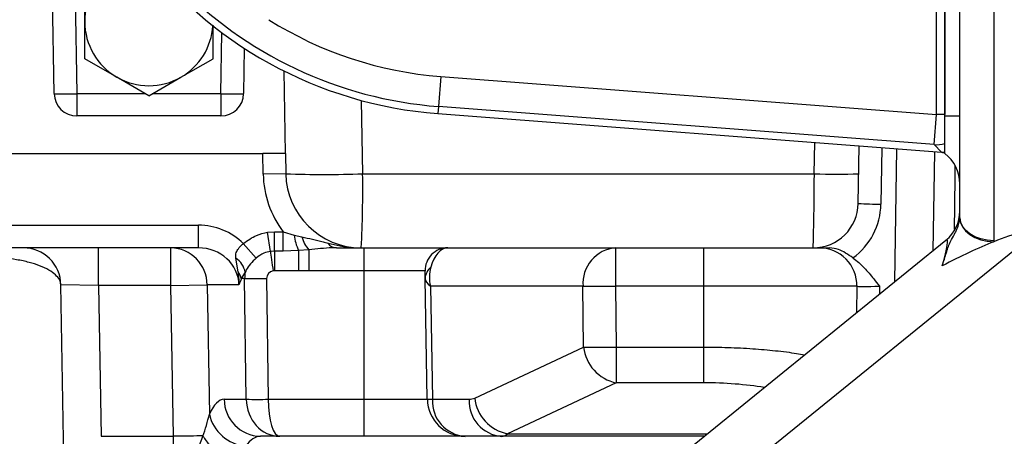
# Model space of a CAD drawing. Extents: x 330 to 4510, y 110 to 6446.
# Drawn here: x 2587 to 2718, y 1099 to 1154 of the extents above; entities that cross this region are included whole.
import ezdxf

# ---------------------------------------------------------------- set-up
doc = ezdxf.new("R2010")
doc.units = 0
doc.header["$LTSCALE"] = 22
doc.layers.get('0').update_dxf_attribs({"linetype": 'CONTINUOUS'})

msp = doc.modelspace()

# ---------------------------------------------------------------- linework, layer by layer
at = {"color": 7, "linetype": 'CONTINUOUS'}
for p, q in [((2708.76, 1141.22), (2708.76, 1250.86)), ((2709.85, 1141.04), (2709.85, 1251.04)), ((2709.85, 1250.86), (2709.85, 1141.22)), ((2711.85, 1127.59), (2711.85, 1178.5)), ((2716.35, 1175.4), (2716.35, 1124.49)), ((2591.8, 1143.99), (2591.43, 1165.07)), ((2594.43, 1165.07), (2594.8, 1143.99)), ((2613.9, 1143.99), (2614.04, 1152.07)), ((2617, 1150.01), (2616.9, 1143.99)), ((2600.1, 1146.18), (2595.85, 1148.63)), ((2608.6, 1146.18), (2612.85, 1148.63)), ((2604.35, 1143.72), (2600.1, 1146.18)), ((2604.35, 1143.72), (2608.6, 1146.18)), ((2622.46, 1136.04), (2622.27, 1147)), ((2643.03, 1146.27), (2642.72, 1142.29)), ((2643.03, 1146.27), (2708.76, 1141.22)), ((2594.8, 1143.99), (2603.89, 1143.99)), ((2594.8, 1143.99), (2594.8, 1141.04)), ((2604.8, 1143.99), (2613.9, 1143.99)), ((2613.9, 1143.99), (2613.9, 1141.04)), ((2632.51, 1143.09), (2632.68, 1133.36)), ((2642.72, 1142.29), (2642.65, 1141.34)), ((2708.46, 1137.24), (2642.72, 1142.29)), ((2613.9, 1141.04), (2594.8, 1141.04)), ((2642.65, 1141.34), (2709.4, 1136.22)), ((2642.65, 1141.34), (2642.65, 1141.34)), ((2642.65, 1141.34), (2709.4, 1136.22)), ((2708.46, 1137.24), (2708.76, 1141.22)), ((2709.85, 1141.22), (2708.76, 1141.22)), ((2709.85, 1136.04), (2709.85, 1141.04)), ((2709.85, 1141.04), (2711.85, 1141.04)), ((2692.56, 1133.36), (2692.63, 1137.5)), ((2698.39, 1129.43), (2698.52, 1137.05)), ((2701.52, 1136.82), (2701.39, 1129.33)), ((2709.4, 1136.22), (2708.46, 1137.24)), ((2580.6, 1136.04), (2619.46, 1136.04)), ((2622.46, 1136.04), (2619.46, 1136.04)), ((2619.51, 1133.31), (2619.46, 1136.04)), ((2622.46, 1136.04), (2622.51, 1133.36)), ((2703.21, 1119.03), (2703.51, 1136.67)), ((2708.51, 1136.28), (2708.28, 1123.14)), ((2709.4, 1136.22), (2709.4, 1136.22)), ((2622.51, 1133.36), (2619.51, 1133.31)), ((2632.68, 1133.36), (2692.56, 1133.36)), ((2582.6, 1126.54), (2610.91, 1126.54)), ((2610.91, 1123.54), (2610.91, 1126.54)), ((2711.85, 1127.52), (2711.85, 1127.59)), ((2722.54, 1126.04), (2611.76, 1036.21)), ((2620.07, 1125.6), (2621.01, 1125.67)), ((2620.45, 1123.06), (2620.07, 1125.6)), ((2621.01, 1123.11), (2621.01, 1125.67)), ((2621.01, 1125.67), (2622.16, 1125.67)), ((2622.16, 1123.11), (2622.16, 1125.67)), ((2622.16, 1125.67), (2623.59, 1125.24)), ((2623.59, 1125.24), (2624.63, 1125)), ((2602.22, 1037.16), (2710, 1124.54)), ((2618.57, 1122.19), (2616.86, 1124.1)), ((2716.35, 1124.49), (2716.35, 1124.35)), ((2610.91, 1123.54), (2582.6, 1123.54)), ((2597.69, 1118.54), (2597.69, 1123.54)), ((2607.24, 1118.54), (2607.24, 1123.54)), ((2621.01, 1123.11), (2620.45, 1123.06)), ((2621.01, 1123.11), (2621.01, 1120.49)), ((2622.16, 1123.11), (2621.01, 1123.11)), ((2624.2, 1123.17), (2622.16, 1123.11)), ((2625.56, 1123.28), (2624.2, 1123.17)), ((2624.2, 1123.17), (2624.2, 1120.49)), ((2625.56, 1123.28), (2625.56, 1120.49)), ((2629.21, 1123.54), (2632.85, 1123.54)), ((2632.85, 1123.54), (2643.96, 1123.54)), ((2632.85, 1123.54), (2632.85, 1120.49)), ((2643.96, 1123.54), (2666.22, 1123.54)), ((2666.22, 1123.54), (2677.85, 1123.54)), ((2666.22, 1123.54), (2666.22, 1118.45)), ((2677.85, 1123.54), (2693.2, 1123.54)), ((2677.85, 1123.54), (2677.85, 1118.45)), ((2693.2, 1123.54), (2694.57, 1123.54)), ((2616.19, 1120.37), (2615.87, 1122.15)), ((2617.12, 1120.3), (2616.6, 1119.47)), ((2621.01, 1120.49), (2620.83, 1120.48)), ((2624.2, 1120.49), (2621.01, 1120.49)), ((2632.85, 1120.49), (2625.56, 1120.49)), ((2632.85, 1120.49), (2632.85, 1103.45)), ((2640.96, 1120.49), (2632.85, 1120.49)), ((2640.98, 1119.46), (2640.96, 1120.49)), ((2593.8, 1054.97), (2592.68, 1118.63)), ((2597.69, 1118.54), (2592.68, 1118.63)), ((2607.24, 1118.54), (2612.07, 1118.63)), ((2612.07, 1118.63), (2612.38, 1101.49)), ((2616.29, 1118.63), (2612.07, 1118.63)), ((2617.04, 1119.47), (2616.6, 1119.47)), ((2617.26, 1103.45), (2617.04, 1119.47)), ((2619.94, 1119.47), (2620.16, 1103.45)), ((2641.26, 1103.45), (2640.98, 1119.46)), ((2607.24, 1118.54), (2597.69, 1118.54)), ((2597.69, 1118.54), (2598.04, 1098.54)), ((2607.6, 1098.54), (2607.24, 1118.54)), ((2661.89, 1118.45), (2641.67, 1118.45)), ((2641.67, 1118.45), (2641.93, 1103.45)), ((2661.97, 1110.38), (2661.89, 1118.45)), ((2677.85, 1118.45), (2666.22, 1118.45)), ((2666.22, 1118.45), (2666.3, 1110.38)), ((2698.2, 1118.45), (2677.85, 1118.45)), ((2677.85, 1118.45), (2677.85, 1110.38)), ((2698.2, 1118.45), (2698.13, 1114.92)), ((2701.2, 1118.45), (2701.18, 1117.39)), ((2647.54, 1103.62), (2661.97, 1110.38)), ((2666.3, 1110.38), (2677.85, 1110.38)), ((2666.3, 1110.38), (2666.3, 1105.64)), ((2677.85, 1110.38), (2677.85, 1105.64)), ((2666.3, 1105.64), (2651.87, 1098.88)), ((2677.85, 1105.64), (2666.3, 1105.64)), ((2614.33, 1103.45), (2617.26, 1103.45)), ((2620.16, 1103.45), (2632.85, 1103.45)), ((2632.85, 1103.45), (2641.26, 1103.45)), ((2632.85, 1103.45), (2632.85, 1098.54)), ((2641.93, 1103.45), (2646.8, 1103.45)), ((2598.04, 1098.54), (2607.6, 1098.54)), ((2607.73, 1088.71), (2607.6, 1098.54)), ((2621.69, 1098.54), (2619.16, 1098.54)), ((2632.85, 1098.54), (2621.69, 1098.54)), ((2646.26, 1098.54), (2632.85, 1098.54)), ((2651.13, 1098.54), (2646.26, 1098.54)), ((2677.93, 1098.54), (2651.13, 1098.54)), ((2651.87, 1098.88), (2678.35, 1098.88))]:
    msp.add_line(p, q, dxfattribs=at)
at = {"color": 7, "linetype": 'CONTINUOUS', "flags": 128}
for points in [[(2716.35, 1124.49), (2715.47, 1124.55), (2714.63, 1124.73), (2713.85, 1125.01), (2713.17, 1125.4), (2712.61, 1125.87), (2712.19, 1126.4), (2711.93, 1126.98), (2711.85, 1127.59)], [(2711.85, 1127.52), (2711.93, 1126.92), (2712.18, 1126.33), (2712.6, 1125.79), (2713.16, 1125.31), (2713.84, 1124.91), (2714.62, 1124.61), (2715.47, 1124.42), (2716.35, 1124.35)], [(2620.45, 1123.06), (2620.48, 1122.84), (2620.52, 1122.58), (2620.56, 1122.29), (2620.61, 1121.96), (2620.66, 1121.61), (2620.71, 1121.24), (2620.77, 1120.86), (2620.83, 1120.48)]]:
    msp.add_lwpolyline(points, dxfattribs=at)
at = {"color": 7, "linetype": 'CONTINUOUS'}
for centre, radius, start, end in [((2646.85, 1196.04), 54.86, 216.4858, 265.6086), ((2646.85, 1196.04), 54.86, 216.4858, 265.6086), ((2604.35, 1153.54), 8.5, 120, 180), ((2646.85, 1196.04), 53.91, 223.7395, 265.6086), ((2646.85, 1196.04), 49.92, 237.7958, 265.6086), ((2604.35, 1153.54), 8.5, 180, 240), ((2604.35, 1153.54), 8.5, 300, 356.3742), ((2604.35, 1153.54), 8.5, 240, 300), ((2594.8, 1144.04), 3, 181, 270), ((2593.3, 1186.97), 43.01, 268.0016, 271.9984), ((2613.9, 1144.04), 3, 270, 359), ((2615.4, 1186.97), 43.01, 268.0016, 271.9984), ((2708.76, 1141.22), 4, 265.6862, 285.8186), ((2709.71, 1140.2), 4, 265.6086, 270), ((2709.7, 1140.21), 4, 265.6842, 272.1127), ((2709.71, 1140.2), 4, 270, 272.0362), ((2706.85, 1132.04), 5, 0, 53.1301), ((2632.5, 1133.54), 13, 181, 217.2596), ((2632.5, 1133.54), 10, 181, 270), ((2627.59, 1277.46), 144.19, 267.9784, 272.0216), ((2492.65, 1130.94), 140.05, 356.9719, 0.9932), ((2695.51, 1218.8), 85.48, 268.0242, 271.9758), ((2692.39, 1129.54), 6, 270, 359), ((2692.39, 1129.49), 9, 305.902, 359), ((2701.39, 1172.37), 43.04, 266.0026, 269.9986), ((2706.85, 1128.42), 5, 309.0355, 0), ((2630.63, 1126.17), 7.1, 187.5232, 204.9807), ((2628.4, 1125.94), 3.88, 193.9393, 223.2069), ((2629.28, 1125.01), 1.47, 215.185, 266.93), ((2587.69, 1118.54), 5, 1, 90), ((2607.16, 1118.63), 4.91, 0.001, 89.0128), ((2643.96, 1120.54), 3, 90, 181), ((2666.59, 1118.84), 4.71, 94.4926, 184.7091), ((2693.2, 1118.54), 5, 359, 90), ((2614.41, 1119.82), 2.75, 10.1392, 57.9311), ((2614.25, 1118.93), 2.41, 12.8195, 36.5904), ((2642.96, 1119.43), 1.98, 129.2094, 179.2642), ((2618.49, 1190.6), 71.14, 268.8332, 271.1668), ((2664.06, 1286.52), 168.08, 269.262, 270.738), ((2664.14, 1278.45), 168.08, 269.262, 270.738), ((2667.37, 1110.96), 5.43, 186.1342, 258.6539), ((2619.24, 1103.45), 4.91, 180.001, 269.0128), ((2618.71, 1174.58), 71.14, 268.8332, 271.1668), ((2646.26, 1103.54), 5, 181, 270), ((2641.6, 1117.96), 14.51, 268.6776, 271.3224), ((2646.61, 1103.21), 4.69, 177.0889, 265.6889), ((2651.48, 1103.21), 4.69, 177.0889, 265.6889), ((2652.94, 1104.2), 5.43, 186.1342, 258.6539), ((2617.68, 1102.64), 5.43, 192.1949, 264.9797)]:
    msp.add_arc(centre, radius, start, end, dxfattribs=at)
for centre, major_axis, ratio, start_param, end_param in [((2692.46, 1133.54), (0.07, 10), 0.010471, 3.141666, 4.695009), ((2610.91, 1118.54), (8.28, 0), 0.965926, 0.767992, 1.570796), ((2704.38, 1113.55), (19.51, 12), 0.17717, 0.280453, 0.806821), ((2706.85, 1115.55), (3.28, 9.04), 0.081278, 5.409179, 6.417473), ((2704.38, 1113.55), (19.51, 12), 0.17717, 0.806821, 1.197726), ((2610.91, 1118.54), (5.38, 0), 0.928603, 0.017453, 1.570796), ((2644, 1118.54), (-0.05, 5), 0.519581, 6.278216, 7.342948), ((2620.98, 1119.54), (0.14, 4), 0.983223, 1.413185, 1.62283), ((2620.98, 1119.49), (1.03, 0.07), 0.965633, 1.654536, 3.091989), ((2646, 1118.54), (-2.77, 4.52), 0.773991, 0.620835, 1.144353), ((2646, 1118.54), (5, -1.05), 0.337271, 3.218351, 3.741868), ((2701.2, 1118.54), (3, 0.09), 0.02902, 3.140241, 4.710732), ((2677.85, 1101.58), (15.14, 0), 0.267952, 1.008409, 1.570796), ((2614.6, 1088.45), (-0.29, 15), 0.267855, 6.277971, 6.795021), ((2621.69, 1103.54), (0, 5), 0.886486, 1.58825, 3.141593), ((2621.69, 1103.54), (0, 5), 0.306931, 1.58825, 3.141593), ((2646.7, 1108.45), (-0.15, 5), 0.576999, 3.124155, 3.385955), ((2607.6, 1098.5), (5, 0.08), 0.008726, 0.675014, 1.570542), ((2602.43, 1384.99), (-5.18, 286.45), 0.017452, 3.141277, 3.141552), ((2619.43, 1088.54), (-0.32, 10), 0.401572, 6.270206, 6.787256), ((2651.03, 1108.54), (-0.11, 10), 0.288643, 3.138419, 3.400219)]:
    msp.add_ellipse(centre, major_axis=major_axis, ratio=ratio, start_param=start_param, end_param=end_param, dxfattribs=at)
for points, knots in [([(2595.85, 1153.54), (2595.85, 1154.78), (2595.85, 1156.42), (2595.85, 1158.04), (2595.85, 1158.45)], [0, 0, 0, 0, 0.751402, 1, 1, 1, 1]), ([(2595.85, 1148.63), (2595.85, 1148.68), (2595.85, 1150.3), (2595.85, 1151.94), (2595.85, 1153.54)], [0, 0, 0, 0, 0.029596, 1, 1, 1, 1]), ([(2612.85, 1148.63), (2612.85, 1148.68), (2612.85, 1150.15), (2612.85, 1151.64), (2612.85, 1153.09)], [0, 0, 0, 0, 0.032581, 1, 1, 1, 1]), ([(2711.2, 1134.47), (2711.17, 1131.68), (2711.13, 1128.76), (2711.1, 1126.08), (2711.1, 1125.96)], [0, 0, 0, 0, 0.955058, 1, 1, 1, 1]), ([(2709.51, 1121.14), (2709.52, 1121.15), (2709.54, 1121.24), (2709.71, 1121.76), (2709.92, 1122.43), (2710.26, 1123.53), (2710.59, 1124.43), (2711.17, 1125.4), (2711.52, 1126.13), (2711.76, 1126.81), (2711.84, 1127.3), (2711.85, 1127.5), (2711.85, 1127.52)], [0, 0, 0, 0, 0.002113, 0.038046, 0.221308, 0.291595, 0.529139, 0.670908, 0.736299, 0.857633, 0.979548, 1, 1, 1, 1]), ([(2616.86, 1124.1), (2617.43, 1124.52), (2618.4, 1125.24), (2619.58, 1125.49), (2620.07, 1125.6)], [0, 0, 0, 0, 0.578578, 1, 1, 1, 1]), ([(2615.87, 1122.15), (2615.86, 1122.3), (2615.84, 1122.66), (2615.99, 1123.09), (2616.29, 1123.56), (2616.58, 1123.86), (2616.82, 1124.06), (2616.86, 1124.1)], [0, 0, 0, 0, 0.20244, 0.497146, 0.614375, 0.931853, 1, 1, 1, 1]), ([(2624.63, 1125), (2625.57, 1124.79), (2626.72, 1124.54), (2627.87, 1124.22), (2628.08, 1124.16)], [0, 0, 0, 0, 0.81323, 1, 1, 1, 1]), ([(2628.08, 1124.16), (2629.18, 1123.91), (2630.63, 1123.59), (2632.12, 1123.54), (2632.5, 1123.54), (2632.5, 1123.54)], [0, 0, 0, 0, 0.749181, 0.995667, 1, 1, 1, 1]), ([(2620.45, 1123.06), (2620.16, 1123), (2619.47, 1122.86), (2618.9, 1122.43), (2618.57, 1122.19)], [0, 0, 0, 0, 0.421952, 1, 1, 1, 1]), ([(2629.21, 1123.54), (2629.02, 1123.54), (2627.83, 1123.53), (2626.6, 1123.39), (2625.56, 1123.28)], [0, 0, 0, 0, 0.156847, 1, 1, 1, 1]), ([(2697.67, 1122.2), (2697.34, 1122.43), (2696.7, 1122.88), (2695.69, 1123.42), (2694.97, 1123.5), (2694.57, 1123.54)], [0, 0, 0, 0, 0.307671, 0.614443, 1, 1, 1, 1]), ([(2592.68, 1118.63), (2592.65, 1118.85), (2592.57, 1119.3), (2592.01, 1119.96), (2591.13, 1120.6), (2589.95, 1121.16), (2588.49, 1121.63), (2586.45, 1122.07), (2584.4, 1122.28), (2582.98, 1122.28), (2582.69, 1122.28)], [0, 0, 0, 0, 0.125769, 0.255218, 0.379985, 0.508948, 0.624139, 0.743656, 0.948196, 1, 1, 1, 1]), ([(2618.57, 1122.19), (2618.31, 1121.93), (2617.79, 1121.43), (2617.33, 1120.77), (2617.16, 1120.41), (2617.12, 1120.3)], [0, 0, 0, 0, 0.425545, 0.837053, 1, 1, 1, 1]), ([(2697.67, 1122.2), (2697.67, 1122.19), (2698.21, 1121.81), (2699.19, 1120.93), (2700.29, 1119.62), (2700.94, 1118.78), (2701.19, 1118.46), (2701.2, 1118.45)], [0, 0, 0, 0, 0.005666, 0.382257, 0.76031, 0.997261, 1, 1, 1, 1]), ([(2616.29, 1118.63), (2616.29, 1118.63), (2616.3, 1118.79), (2616.31, 1119.1), (2616.29, 1119.68), (2616.23, 1120.1), (2616.19, 1120.37)], [0, 0, 0, 0, 0.008038, 0.274587, 0.527848, 1, 1, 1, 1]), ([(2625.56, 1120.49), (2625.19, 1120.49), (2624.73, 1120.49), (2624.28, 1120.49), (2624.2, 1120.49)], [0, 0, 0, 0, 0.825432, 1, 1, 1, 1]), ([(2616.6, 1119.47), (2616.55, 1119.32), (2616.48, 1119.1), (2616.37, 1118.83), (2616.32, 1118.7), (2616.29, 1118.63), (2616.29, 1118.63)], [0, 0, 0, 0, 0.493819, 0.741704, 0.989806, 1, 1, 1, 1]), ([(2677.85, 1110.38), (2678.94, 1110.37), (2681.16, 1110.35), (2684.4, 1110.18), (2687.45, 1109.91), (2689.76, 1109.62), (2690.9, 1109.4), (2691.25, 1109.33)], [0, 0, 0, 0, 0.222509, 0.451467, 0.674164, 0.903177, 1, 1, 1, 1]), ([(2611.5, 1098.58), (2611.67, 1099.05), (2612.02, 1100.07), (2612.25, 1100.99), (2612.38, 1101.49)], [0, 0, 0, 0, 0.457923, 1, 1, 1, 1]), ([(2607.73, 1088.71), (2607.74, 1088.72), (2608.26, 1090.04), (2609.1, 1092.17), (2610.4, 1095.47), (2611.1, 1097.41), (2611.52, 1098.58)], [0, 0, 0, 0, 0.002286, 0.39312, 0.634996, 1, 1, 1, 1]), ([(2611.52, 1098.58), (2611.51, 1098.58), (2611.51, 1098.58), (2611.51, 1098.58), (2611.51, 1098.58), (2611.5, 1098.58)], [0, 0, 0, 0, 0.386948, 0.774357, 1, 1, 1, 1]), ([(2611.52, 1098.58), (2611.79, 1098.15), (2612.35, 1097.3), (2613.69, 1096.16), (2614.77, 1095.55), (2615.37, 1095.32), (2615.42, 1095.3)], [0, 0, 0, 0, 0.31302, 0.62604, 0.9659866, 1, 1, 1, 1])]:
    msp.add_open_spline(points, degree=3, knots=knots, dxfattribs=at)

doc.saveas('drawing.dxf')
